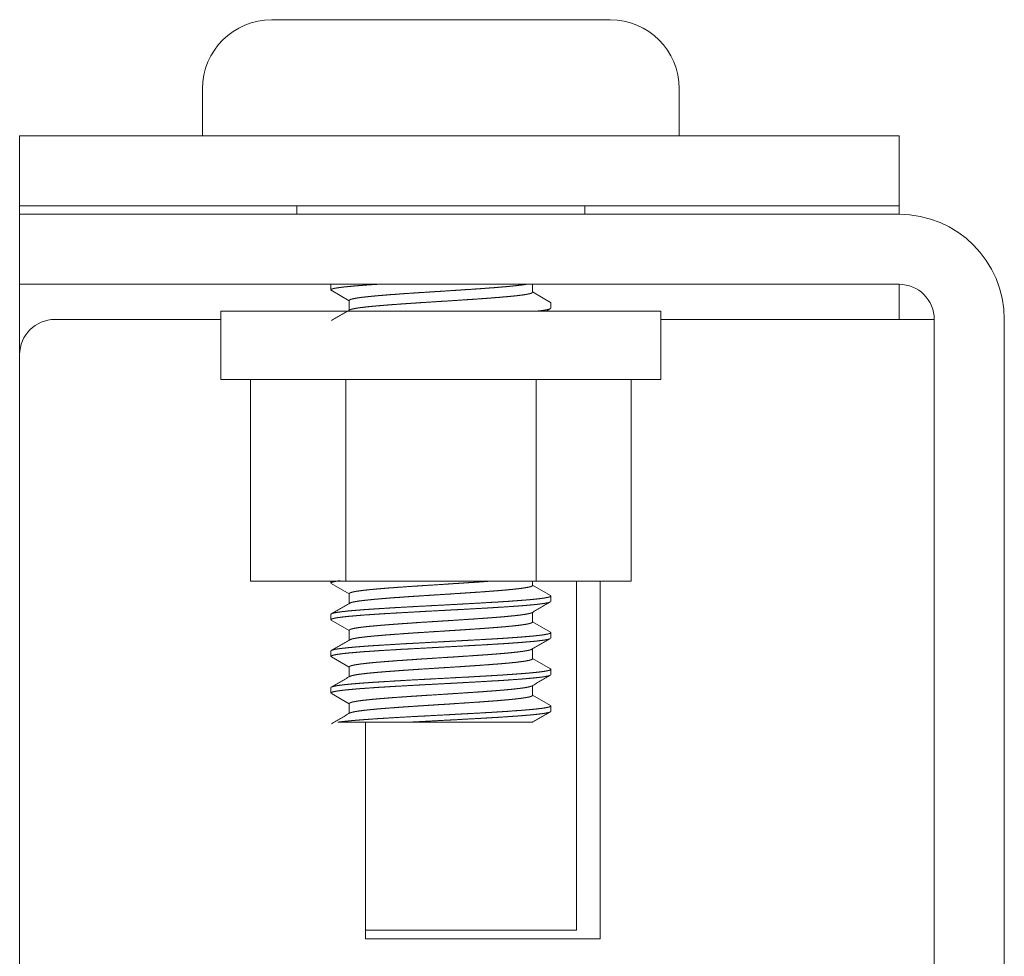
# Model space of a CAD drawing. Units: inches. Extents: x 10.2 to 85, y 11.8 to 58.
# Drawn here: x 42.6 to 44.3, y 42.7 to 44.3 of the extents above; entities that cross this region are included whole.
import ezdxf

# ---------------------------------------------------------------- set-up
doc = ezdxf.new("R2010")
doc.units = ezdxf.units.IN
doc.header["$MEASUREMENT"] = 0
doc.layers.add('1', color=7, linetype='Continuous', true_color=0xffffff)

msp = doc.modelspace()

# ---------------------------------------------------------------- linework, layer by layer
at = {"layer": '1', "color": 18, "linetype": 'Continuous', "lineweight": 18}
for p, q in [((42.904, 44.1874), (42.904, 44.1074)), ((43.717, 44.1074), (43.717, 44.1874)), ((42.5921, 43.988), (42.5921, 44.1074)), ((44.0321, 44.1074), (42.6521, 44.1074)), ((44.0921, 44.1074), (44.0921, 43.988)), ((42.6521, 43.988), (44.0321, 43.988)), ((43.0649, 43.988), (43.0649, 43.9736)), ((43.5562, 43.9736), (43.5562, 43.988)), ((42.5921, 43.8542), (42.5921, 43.9736)), ((44.0921, 43.9736), (42.6521, 43.9736)), ((42.5921, 43.8542), (42.5921, 43.7342)), ((44.0921, 43.8542), (42.6521, 43.8542)), ((43.123, 43.8542), (43.123, 43.8447)), ((43.4668, 43.8407), (43.4668, 43.8542)), ((44.0921, 43.8542), (44.0921, 43.7942)), ((43.1236, 43.8439), (43.1543, 43.8261)), ((43.4976, 43.8234), (43.4668, 43.8412)), ((43.1543, 43.8267), (43.1543, 43.81)), ((43.498, 43.8134), (43.498, 43.8226)), ((42.9355, 43.8086), (42.9355, 43.6916)), ((43.4905, 43.8086), (43.4976, 43.8127)), ((43.6855, 43.6916), (43.6855, 43.8086)), ((42.9356, 43.7942), (42.6521, 43.7942)), ((44.0921, 43.7942), (43.6855, 43.7942)), ((44.1521, 43.7942), (44.1521, 40.063)), ((44.2715, 43.7942), (44.2715, 40.063)), ((42.5921, 43.7342), (42.5921, 42.5379)), ((42.9858, 43.6916), (42.9858, 43.3479)), ((43.1482, 43.6916), (43.1482, 43.3479)), ((43.4729, 43.6916), (43.4729, 43.3479)), ((43.6353, 43.6916), (43.6353, 43.3479)), ((43.1482, 43.3479), (42.9858, 43.3479)), ((43.123, 43.3479), (43.123, 43.3447)), ((43.4729, 43.3479), (43.1482, 43.3479)), ((43.4668, 43.3407), (43.4668, 43.3479)), ((43.6353, 43.3479), (43.4729, 43.3479)), ((43.5421, 42.753), (43.5421, 43.3479)), ((43.5821, 43.3479), (43.5821, 42.7379)), ((43.1236, 43.344), (43.1543, 43.3261)), ((43.4975, 43.3234), (43.4668, 43.3412)), ((43.1543, 43.3267), (43.1543, 43.31)), ((43.498, 43.3135), (43.498, 43.3226)), ((43.123, 43.2914), (43.123, 43.2822)), ((43.1236, 43.2814), (43.1543, 43.2636)), ((43.4668, 43.2782), (43.4668, 43.2949)), ((43.4975, 43.2609), (43.4668, 43.2787)), ((43.1543, 43.2642), (43.1543, 43.2475)), ((43.498, 43.251), (43.498, 43.2601)), ((43.123, 43.2289), (43.123, 43.2197)), ((43.4668, 43.2157), (43.4668, 43.2324)), ((43.1237, 43.2189), (43.1543, 43.2011)), ((43.4974, 43.1985), (43.4668, 43.2162)), ((43.1543, 43.2017), (43.1543, 43.185)), ((43.498, 43.1884), (43.498, 43.1976)), ((43.123, 43.1664), (43.123, 43.1572)), ((43.4668, 43.1532), (43.4668, 43.1699)), ((43.1238, 43.1563), (43.1543, 43.1386)), ((43.4976, 43.1359), (43.4668, 43.1537)), ((43.1543, 43.1392), (43.1543, 43.1225)), ((43.498, 43.126), (43.498, 43.1351)), ((43.1821, 43.1074), (43.1821, 42.7379)), ((43.1822, 42.753), (43.5421, 42.753)), ((43.5821, 42.7379), (43.1821, 42.7379))]:
    msp.add_line(p, q, dxfattribs=at)
for centre, radius, start, end in [((43.022, 44.1874), 0.118, 90, 180), ((43.5991, 44.1874), 0.118, 0, 90), ((44.0921, 43.7942), 0.1794, 0, 90), ((44.0921, 43.7942), 0.06, 0, 90), ((42.6521, 43.7342), 0.06, 90, 180)]:
    msp.add_arc(centre, radius, start, end, dxfattribs=at)
for points, knots in [([(43.022, 44.3054), (43.0304, 44.3054), (43.0946, 44.3054), (43.2082, 44.3054), (43.2758, 44.3054), (43.4128, 44.3054), (43.5265, 44.3054), (43.566, 44.3054), (43.5991, 44.3054)], [0, 0, 0.014533, 0.12574, 0.322682, 0.439711, 0.677278, 0.874232, 0.94271, 1, 1]), ([(42.5921, 44.1074), (42.6002, 44.1074), (42.6521, 44.1074)], [0, 0, 0.133952, 1, 1]), ([(44.0921, 43.988), (44.0841, 43.988), (44.0321, 43.988)], [0, 0, 0.133952, 1, 1]), ([(42.5921, 43.9736), (42.6002, 43.9736), (42.6521, 43.9736)], [0, 0, 0.133952, 1, 1]), ([(43.2023, 43.8542), (43.1942, 43.8537), (43.1928, 43.8536), (43.1914, 43.8535), (43.19, 43.8534), (43.1858, 43.8531), (43.1832, 43.8529), (43.178, 43.8525), (43.173, 43.8521), (43.1637, 43.8514), (43.1552, 43.8506), (43.1532, 43.8504), (43.1512, 43.8502), (43.1493, 43.85), (43.1475, 43.8498), (43.1441, 43.8495), (43.1409, 43.8491), (43.1353, 43.8483), (43.1307, 43.8476), (43.1288, 43.8472), (43.1271, 43.8468), (43.1268, 43.8467), (43.1264, 43.8466), (43.1261, 43.8465), (43.1258, 43.8464), (43.1252, 43.8462), (43.1247, 43.846), (43.1233, 43.8453), (43.1231, 43.8445), (43.1238, 43.8438)], [0, 0, 0.100063, 0.117477, 0.134769, 0.151944, 0.202589, 0.235502, 0.299416, 0.360695, 0.475653, 0.580347, 0.604902, 0.628781, 0.652029, 0.674557, 0.717156, 0.756538, 0.825976, 0.882933, 0.90672, 0.927393, 0.932101, 0.936577, 0.940812, 0.944905, 0.952395, 0.959055, 0.978067, 0.987881, 1, 1]), ([(43.1543, 43.8267), (43.1549, 43.8275), (43.155, 43.8276), (43.1551, 43.8277), (43.1553, 43.8278), (43.1555, 43.8279), (43.1558, 43.8281), (43.1563, 43.8283), (43.1573, 43.8286), (43.1586, 43.829), (43.1617, 43.8297), (43.1657, 43.8305), (43.1668, 43.8307), (43.168, 43.8309), (43.1686, 43.831), (43.1692, 43.831), (43.1699, 43.8311), (43.1705, 43.8312), (43.1732, 43.8316), (43.1761, 43.832), (43.1825, 43.8327), (43.1895, 43.8335), (43.1933, 43.8338), (43.1973, 43.8342), (43.1983, 43.8343), (43.1993, 43.8344), (43.2014, 43.8346), (43.2036, 43.8348), (43.2057, 43.835), (43.2147, 43.8357), (43.2242, 43.8365), (43.2291, 43.8368), (43.2342, 43.8372), (43.2368, 43.8374), (43.2407, 43.8377), (43.2433, 43.8379), (43.2447, 43.838), (43.2555, 43.8387), (43.2666, 43.8395), (43.2779, 43.8402), (43.2895, 43.8409), (43.2924, 43.8411), (43.2954, 43.8413), (43.2983, 43.8415), (43.3013, 43.8417), (43.313, 43.8424), (43.3246, 43.8432), (43.3391, 43.8441), (43.3435, 43.8444), (43.3464, 43.8446), (43.3535, 43.8451), (43.3591, 43.8454), (43.3701, 43.8462), (43.3807, 43.8469), (43.3859, 43.8473), (43.391, 43.8477), (43.3935, 43.8479), (43.396, 43.848), (43.3984, 43.8482), (43.4009, 43.8484), (43.4102, 43.8492), (43.4189, 43.8499), (43.423, 43.8503), (43.427, 43.8507), (43.4289, 43.8508), (43.4308, 43.851), (43.4318, 43.8511), (43.4336, 43.8513), (43.4345, 43.8514), (43.4413, 43.8522), (43.4474, 43.8529), (43.4562, 43.8542)], [0, 0, 0.00331, 0.00384, 0.004404, 0.005014, 0.005662, 0.00708, 0.008654, 0.012307, 0.016609, 0.027223, 0.040541, 0.044298, 0.048226, 0.050264, 0.052334, 0.054457, 0.056622, 0.065654, 0.075269, 0.096262, 0.119575, 0.132106, 0.145235, 0.148603, 0.152013, 0.158951, 0.166007, 0.173158, 0.202821, 0.234138, 0.250416, 0.2671, 0.275597, 0.28854, 0.297305, 0.301729, 0.337524, 0.374109, 0.411464, 0.449599, 0.459251, 0.468956, 0.478661, 0.488356, 0.527014, 0.56547, 0.613289, 0.627569, 0.637082, 0.660639, 0.679151, 0.71535, 0.750407, 0.767508, 0.784331, 0.792636, 0.800856, 0.808969, 0.816964, 0.847693, 0.876467, 0.890129, 0.903311, 0.909715, 0.915992, 0.919094, 0.925189, 0.928184, 0.950723, 0.970717, 1, 1]), ([(43.4668, 43.8407), (43.4668, 43.8405), (43.4661, 43.8398), (43.4647, 43.839), (43.4642, 43.8388), (43.4636, 43.8387), (43.463, 43.8385), (43.4627, 43.8384), (43.4623, 43.8383), (43.4609, 43.8379), (43.4592, 43.8376), (43.4553, 43.8368), (43.4506, 43.8361), (43.448, 43.8357), (43.4451, 43.8354), (43.4436, 43.8352), (43.4421, 43.835), (43.4405, 43.8348), (43.4389, 43.8346), (43.432, 43.8339), (43.4245, 43.8332), (43.4164, 43.8325), (43.4077, 43.8317), (43.4054, 43.8315), (43.4031, 43.8314), (43.3984, 43.831), (43.3936, 43.8306), (43.3887, 43.8303), (43.3786, 43.8295), (43.3681, 43.8288), (43.3627, 43.8284), (43.36, 43.8283), (43.3517, 43.8277), (43.335, 43.8266), (43.3179, 43.8255), (43.3121, 43.8252), (43.3064, 43.8248), (43.3035, 43.8246), (43.2892, 43.8237), (43.2724, 43.8226), (43.2669, 43.8222), (43.2614, 43.8219), (43.2587, 43.8217), (43.2573, 43.8216), (43.2453, 43.8208), (43.2351, 43.82), (43.2253, 43.8193), (43.2159, 43.8186), (43.2137, 43.8184), (43.2114, 43.8182), (43.2092, 43.818), (43.2028, 43.8175), (43.1987, 43.8171), (43.191, 43.8164), (43.184, 43.8157), (43.1807, 43.8153), (43.1776, 43.8149), (43.1769, 43.8148), (43.1761, 43.8148), (43.1754, 43.8147), (43.1747, 43.8146), (43.1733, 43.8144), (43.1719, 43.8142), (43.167, 43.8135), (43.1629, 43.8127), (43.1611, 43.8124), (43.1595, 43.812), (43.1588, 43.8118), (43.1582, 43.8116), (43.1576, 43.8115), (43.157, 43.8113), (43.1553, 43.8105)], [0, 0, 0.000639, 0.003734, 0.008975, 0.010665, 0.012521, 0.014549, 0.015616, 0.016733, 0.021562, 0.026998, 0.039687, 0.05479, 0.063262, 0.07235, 0.077125, 0.082056, 0.08713, 0.092327, 0.114363, 0.138369, 0.164339, 0.192294, 0.199588, 0.206975, 0.221965, 0.237285, 0.252926, 0.285149, 0.318634, 0.335859, 0.344591, 0.371002, 0.424515, 0.478981, 0.497354, 0.515811, 0.525007, 0.570547, 0.624215, 0.641863, 0.659398, 0.668118, 0.672463, 0.71072, 0.743316, 0.774598, 0.804557, 0.81184, 0.81903, 0.826116, 0.846612, 0.859638, 0.884182, 0.906726, 0.917244, 0.927257, 0.929681, 0.932064, 0.934406, 0.936706, 0.941203, 0.945536, 0.961325, 0.974669, 0.980431, 0.985583, 0.987927, 0.990124, 0.992159, 0.994048, 1, 1]), ([(43.498, 43.8227), (43.498, 43.8228), (43.4979, 43.823), (43.4978, 43.8232), (43.4977, 43.8233), (43.4976, 43.8234), (43.4974, 43.8235)], [0, 0, 0.142153, 0.31758, 0.521047, 0.636607, 0.76494, 1, 1]), ([(43.6855, 43.8086), (43.6767, 43.8086), (43.6081, 43.8086), (43.4837, 43.8086), (43.3269, 43.8086), (43.2454, 43.8086), (43.0955, 43.8086), (42.9858, 43.8086)], [0, 0, 0.0127, 0.110734, 0.288436, 0.512514, 0.628951, 0.843273, 1, 1]), ([(43.4973, 43.8126), (43.4969, 43.8124), (43.4948, 43.8116), (43.4917, 43.8109), (43.4897, 43.8105), (43.4874, 43.8101), (43.4862, 43.8099), (43.4849, 43.8097), (43.4835, 43.8095), (43.4821, 43.8093), (43.4763, 43.8086)], [0, 0, 0.020389, 0.124745, 0.277185, 0.37185, 0.47907, 0.537478, 0.599039, 0.663607, 0.730884, 1, 1]), ([(44.1521, 43.7942), (44.1441, 43.7942), (44.0921, 43.7942)], [0, 0, 0.133952, 1, 1]), ([(42.9355, 43.6916), (42.9437, 43.6916), (43.0072, 43.6916), (43.0596, 43.6916), (43.1947, 43.6916), (43.2713, 43.6916), (43.4264, 43.6916), (43.5615, 43.6916), (43.6139, 43.6916), (43.6774, 43.6916), (43.6855, 43.6916)], [0, 0, 0.010929, 0.095499, 0.165438, 0.34549, 0.44773, 0.654497, 0.834553, 0.904497, 0.989071, 1, 1]), ([(43.139, 43.3488), (43.1304, 43.3475), (43.127, 43.3467), (43.1246, 43.346), (43.1241, 43.3458), (43.1238, 43.3456), (43.1235, 43.3454), (43.1233, 43.3452), (43.123, 43.3447)], [0, 0, 0.516666, 0.727913, 0.877819, 0.905834, 0.930103, 0.950702, 0.967915, 1, 1]), ([(43.1543, 43.3267), (43.1543, 43.3268), (43.1544, 43.3269), (43.1544, 43.327), (43.1553, 43.3278), (43.157, 43.3285), (43.1596, 43.3293), (43.1631, 43.33), (43.1636, 43.3301), (43.1641, 43.3302), (43.1646, 43.3303), (43.1652, 43.3304), (43.1663, 43.3306), (43.1674, 43.3308), (43.1699, 43.3311), (43.1725, 43.3315), (43.1784, 43.3323), (43.185, 43.333), (43.1867, 43.3332), (43.1886, 43.3334), (43.1895, 43.3335), (43.1904, 43.3336), (43.1914, 43.3337), (43.1923, 43.3338), (43.1963, 43.3341), (43.2004, 43.3345), (43.2089, 43.3352), (43.2181, 43.336), (43.2229, 43.3364), (43.2278, 43.3367), (43.2291, 43.3368), (43.2304, 43.3369), (43.2329, 43.3371), (43.2355, 43.3373), (43.2381, 43.3375), (43.2486, 43.3382), (43.2651, 43.3394), (43.2736, 43.3399), (43.2779, 43.3402), (43.2808, 43.3404), (43.2939, 43.3412), (43.3172, 43.3427), (43.3289, 43.3435), (43.3319, 43.3437), (43.3348, 43.3438), (43.3406, 43.3442), (43.352, 43.345), (43.3631, 43.3457), (43.374, 43.3464), (43.3793, 43.3468), (43.382, 43.347), (43.3846, 43.3472), (43.3936, 43.3479)], [0, 0, 0.000724, 0.001143, 0.001578, 0.00636, 0.014227, 0.025452, 0.040181, 0.042272, 0.044429, 0.046626, 0.048876, 0.05352, 0.058377, 0.068654, 0.079733, 0.10422, 0.131846, 0.139236, 0.146842, 0.150725, 0.154648, 0.158612, 0.162617, 0.179009, 0.195994, 0.231765, 0.269894, 0.289854, 0.310421, 0.315664, 0.320933, 0.33154, 0.342241, 0.353009, 0.396969, 0.465403, 0.500754, 0.51872, 0.530769, 0.585135, 0.682208, 0.730956, 0.743166, 0.755323, 0.77942, 0.826805, 0.873124, 0.918378, 0.940589, 0.9516, 0.962476, 1, 1]), ([(43.4668, 43.3407), (43.4667, 43.3403), (43.4664, 43.34), (43.4659, 43.3396), (43.4642, 43.3389), (43.4618, 43.3381), (43.4602, 43.3378), (43.4584, 43.3374), (43.4575, 43.3372), (43.4565, 43.3371), (43.4554, 43.3369), (43.4543, 43.3367), (43.4495, 43.336), (43.4439, 43.3352), (43.4408, 43.3349), (43.4375, 43.3345), (43.4358, 43.3343), (43.4323, 43.3339), (43.4305, 43.3338), (43.4228, 43.333), (43.4146, 43.3323), (43.4058, 43.3316), (43.3964, 43.3308), (43.394, 43.3307), (43.3915, 43.3305), (43.3865, 43.3301), (43.3815, 43.3297), (43.3658, 43.3287), (43.355, 43.3279), (43.3494, 43.3276), (43.3466, 43.3274), (43.3452, 43.3273), (43.3438, 43.3272), (43.3325, 43.3265), (43.3211, 43.3257), (43.304, 43.3246), (43.2982, 43.3243), (43.2925, 43.3239), (43.2896, 43.3237), (43.2755, 43.3228), (43.2645, 43.3221), (43.2537, 43.3214), (43.2432, 43.3206), (43.2419, 43.3205), (43.2393, 43.3203), (43.238, 43.3203), (43.2329, 43.3199), (43.2232, 43.3192), (43.214, 43.3184), (43.2053, 43.3177), (43.2032, 43.3175), (43.199, 43.3172), (43.197, 43.317), (43.1932, 43.3166), (43.1895, 43.3162), (43.1826, 43.3155), (43.1764, 43.3148), (43.1735, 43.3144), (43.1708, 43.3141), (43.1696, 43.3139), (43.1683, 43.3137), (43.1672, 43.3135), (43.1661, 43.3133), (43.1621, 43.3126), (43.1589, 43.3119), (43.1577, 43.3115), (43.1566, 43.3111), (43.1561, 43.3109), (43.1557, 43.3108), (43.1555, 43.3107), (43.1553, 43.3106), (43.1552, 43.3105)], [0, 0, 0.00119, 0.002713, 0.004727, 0.01048, 0.018692, 0.023763, 0.029494, 0.032597, 0.035854, 0.039265, 0.042818, 0.058474, 0.076439, 0.086285, 0.096729, 0.102163, 0.113485, 0.119351, 0.143923, 0.17027, 0.198385, 0.228287, 0.236045, 0.243896, 0.259803, 0.275969, 0.325987, 0.360606, 0.378294, 0.38724, 0.39174, 0.39624, 0.432379, 0.468662, 0.523357, 0.541665, 0.560005, 0.569159, 0.614215, 0.649411, 0.683863, 0.717562, 0.721721, 0.729974, 0.734061, 0.750165, 0.781194, 0.810682, 0.838609, 0.845353, 0.858533, 0.864938, 0.877343, 0.889201, 0.911274, 0.931173, 0.94031, 0.948892, 0.952977, 0.956921, 0.960699, 0.964314, 0.977168, 0.987489, 0.991726, 0.99535, 0.996932, 0.998362, 0.999021, 0.999651, 1, 1]), ([(43.123, 43.2914), (43.1234, 43.292), (43.1235, 43.2921), (43.1236, 43.2921), (43.1237, 43.2922), (43.1239, 43.2923), (43.1242, 43.2925), (43.1246, 43.2927), (43.1268, 43.2934), (43.13, 43.2941), (43.134, 43.2948), (43.139, 43.2955), (43.1397, 43.2956), (43.1404, 43.2957), (43.1411, 43.2958), (43.1434, 43.2961), (43.1449, 43.2962), (43.1482, 43.2966), (43.1516, 43.297), (43.1591, 43.2977), (43.1674, 43.2984), (43.1696, 43.2986), (43.173, 43.2988), (43.1741, 43.2989), (43.1753, 43.299), (43.1765, 43.2991), (43.1813, 43.2995), (43.1862, 43.2998), (43.1966, 43.3005), (43.2075, 43.3012), (43.2189, 43.3019), (43.2249, 43.3023), (43.231, 43.3027), (43.2433, 43.3034), (43.256, 43.3041), (43.2689, 43.3048), (43.2855, 43.3057), (43.2922, 43.306), (43.3022, 43.3066), (43.3223, 43.3076), (43.3423, 43.3087), (43.3555, 43.3094), (43.3747, 43.3105), (43.3932, 43.3116), (43.4021, 43.3121), (43.408, 43.3124), (43.4108, 43.3126), (43.4219, 43.3133), (43.4324, 43.3141), (43.4423, 43.3148), (43.4515, 43.3155), (43.4526, 43.3156), (43.4537, 43.3157), (43.4548, 43.3157), (43.4559, 43.3158), (43.458, 43.316), (43.46, 43.3162), (43.464, 43.3165), (43.4677, 43.3169), (43.4746, 43.3176), (43.4807, 43.3183), (43.4834, 43.3187), (43.4859, 43.319), (43.4865, 43.3191), (43.4871, 43.3192), (43.4876, 43.3193), (43.4882, 43.3194), (43.4892, 43.3196), (43.4902, 43.3198), (43.4936, 43.3205), (43.496, 43.3212), (43.4969, 43.3215), (43.4975, 43.3219), (43.4977, 43.3221), (43.4979, 43.3222), (43.498, 43.3223), (43.498, 43.3224), (43.498, 43.3225), (43.498, 43.3226), (43.4973, 43.3235)], [0, 0, 0.001674, 0.00204, 0.002433, 0.002867, 0.003326, 0.004353, 0.005527, 0.011649, 0.020145, 0.03103, 0.04436, 0.046199, 0.04808, 0.049985, 0.055916, 0.060035, 0.068674, 0.077825, 0.097695, 0.119654, 0.125476, 0.134454, 0.137515, 0.14061, 0.143731, 0.156446, 0.169556, 0.196897, 0.225739, 0.256092, 0.271845, 0.287905, 0.320601, 0.354061, 0.388258, 0.432078, 0.449838, 0.476432, 0.529479, 0.58232, 0.617317, 0.668202, 0.717018, 0.740649, 0.7561, 0.763706, 0.793081, 0.820792, 0.846873, 0.871292, 0.874232, 0.877139, 0.88002, 0.882876, 0.888474, 0.893936, 0.90444, 0.914397, 0.932675, 0.948784, 0.956017, 0.962695, 0.964276, 0.965825, 0.967331, 0.968795, 0.971612, 0.974266, 0.983367, 0.990046, 0.992513, 0.994418, 0.995175, 0.99582, 0.996106, 0.996368, 0.996621, 0.996864, 1, 1]), ([(43.4973, 43.3126), (43.4969, 43.3123), (43.4947, 43.3116), (43.4914, 43.3108), (43.4871, 43.31), (43.4817, 43.3093), (43.481, 43.3092), (43.4802, 43.3091), (43.4794, 43.309), (43.4786, 43.3089), (43.477, 43.3087), (43.4753, 43.3085), (43.4717, 43.3081), (43.468, 43.3077), (43.4597, 43.307), (43.4506, 43.3062), (43.4481, 43.306), (43.4456, 43.3058), (43.4431, 43.3056), (43.4405, 43.3054), (43.4352, 43.3051), (43.4297, 43.3047), (43.4183, 43.3039), (43.4062, 43.3032), (43.4, 43.3028), (43.3919, 43.3023), (43.3903, 43.3022), (43.3886, 43.3021), (43.387, 43.302), (43.3837, 43.3018), (43.3668, 43.3009), (43.3529, 43.3001), (43.3388, 43.2993), (43.3352, 43.2991), (43.3298, 43.2989), (43.328, 43.2988), (43.3244, 43.2986), (43.31, 43.2978), (43.2885, 43.2967), (43.2814, 43.2963), (43.2743, 43.2959), (43.2672, 43.2955), (43.2533, 43.2947), (43.2398, 43.294), (43.2267, 43.2932), (43.2125, 43.2924), (43.211, 43.2923), (43.2094, 43.2922), (43.2049, 43.2919), (43.2019, 43.2917), (43.1961, 43.2913), (43.1905, 43.2909), (43.1799, 43.2902), (43.1699, 43.2894), (43.1653, 43.289), (43.163, 43.2888), (43.1608, 43.2886), (43.1565, 43.2882), (43.1525, 43.2879), (43.1453, 43.2871), (43.139, 43.2863), (43.1362, 43.286), (43.1337, 43.2856), (43.1331, 43.2855), (43.1325, 43.2854), (43.1319, 43.2853), (43.1314, 43.2852), (43.1304, 43.285), (43.1294, 43.2848), (43.1262, 43.284), (43.1241, 43.2833), (43.1235, 43.2829), (43.1231, 43.2825), (43.1231, 43.2823), (43.1231, 43.2821), (43.1231, 43.2819), (43.1232, 43.2817), (43.1238, 43.2813)], [0, 0, 0.001396, 0.007526, 0.016382, 0.027975, 0.042352, 0.044351, 0.046385, 0.048478, 0.050596, 0.054971, 0.059491, 0.068977, 0.079063, 0.101003, 0.125314, 0.131765, 0.138363, 0.145116, 0.152006, 0.166113, 0.18064, 0.210959, 0.242948, 0.259576, 0.280969, 0.285322, 0.289691, 0.29407, 0.302879, 0.347643, 0.384347, 0.421853, 0.431359, 0.4457, 0.4505, 0.460075, 0.49827, 0.555234, 0.574133, 0.592989, 0.611794, 0.648742, 0.684543, 0.719225, 0.756874, 0.76096, 0.765037, 0.777088, 0.784959, 0.800339, 0.815228, 0.843535, 0.869882, 0.88232, 0.888351, 0.894227, 0.905506, 0.916134, 0.935466, 0.952245, 0.959685, 0.966476, 0.968067, 0.969622, 0.971125, 0.972588, 0.975377, 0.977977, 0.986632, 0.992518, 0.994486, 0.995883, 0.996432, 0.996941, 0.997475, 0.998094, 1, 1]), ([(43.1543, 43.2642), (43.1543, 43.2643), (43.1549, 43.265), (43.1563, 43.2658), (43.1569, 43.266), (43.1574, 43.2662), (43.1577, 43.2662), (43.158, 43.2663), (43.1584, 43.2664), (43.1587, 43.2665), (43.1602, 43.2669), (43.1619, 43.2673), (43.1659, 43.268), (43.1707, 43.2688), (43.1734, 43.2691), (43.1763, 43.2695), (43.1771, 43.2696), (43.1779, 43.2697), (43.1795, 43.2699), (43.1811, 43.2701), (43.1828, 43.2703), (43.1899, 43.271), (43.1976, 43.2717), (43.2017, 43.2721), (43.206, 43.2725), (43.2082, 43.2727), (43.2105, 43.2729), (43.2128, 43.2731), (43.2151, 43.2732), (43.2246, 43.274), (43.2346, 43.2747), (43.245, 43.2755), (43.2559, 43.2762), (43.2587, 43.2764), (43.2615, 43.2766), (43.2643, 43.2768), (43.2728, 43.2774), (43.29, 43.2785), (43.3046, 43.2794), (43.309, 43.2797), (43.3105, 43.2798), (43.3134, 43.28), (43.3252, 43.2807), (43.3367, 43.2815), (43.3539, 43.2826), (43.3609, 43.2831), (43.3637, 43.2832), (43.3651, 43.2833), (43.3705, 43.2837), (43.3812, 43.2845), (43.3914, 43.2852), (43.3963, 43.2856), (43.4012, 43.2859), (43.4059, 43.2863), (43.4082, 43.2865), (43.4105, 43.2867), (43.4193, 43.2874), (43.4273, 43.2882), (43.4348, 43.2889), (43.4416, 43.2897), (43.4424, 43.2898), (43.4431, 43.2899), (43.4439, 43.29), (43.4462, 43.2902), (43.4476, 43.2904), (43.4503, 43.2908), (43.4528, 43.2912), (43.4573, 43.2919), (43.4609, 43.2927), (43.4617, 43.2929), (43.4624, 43.293), (43.4627, 43.2931), (43.4631, 43.2932), (43.4634, 43.2933), (43.4637, 43.2934), (43.4647, 43.2938), (43.4656, 43.2942), (43.4659, 43.2944)], [0, 0, 0.000376, 0.003383, 0.008595, 0.01031, 0.012182, 0.013183, 0.014232, 0.015322, 0.016438, 0.021344, 0.026874, 0.039853, 0.05539, 0.064129, 0.073517, 0.075972, 0.078458, 0.083532, 0.088751, 0.094092, 0.116797, 0.141584, 0.154773, 0.16848, 0.175535, 0.182724, 0.190037, 0.197454, 0.227987, 0.259894, 0.293175, 0.327844, 0.336729, 0.345645, 0.354602, 0.381638, 0.436568, 0.483182, 0.497331, 0.502047, 0.51147, 0.54888, 0.585846, 0.640465, 0.66293, 0.671835, 0.676251, 0.69373, 0.727664, 0.760285, 0.776089, 0.791562, 0.806705, 0.814142, 0.821445, 0.849362, 0.875214, 0.899003, 0.920721, 0.923289, 0.925816, 0.928312, 0.935531, 0.940131, 0.94887, 0.956969, 0.971258, 0.983019, 0.985558, 0.987937, 0.989077, 0.990166, 0.991206, 0.992216, 0.99581, 0.998738, 1, 1]), ([(43.4668, 43.2782), (43.4665, 43.2775), (43.4663, 43.2774), (43.466, 43.2772), (43.4657, 43.277), (43.4653, 43.2768), (43.4633, 43.2761), (43.4605, 43.2754), (43.4569, 43.2746), (43.4525, 43.2739), (43.4513, 43.2737), (43.45, 43.2735), (43.4493, 43.2734), (43.4487, 43.2733), (43.448, 43.2732), (43.4473, 43.2732), (43.4444, 43.2728), (43.4414, 43.2724), (43.4348, 43.2717), (43.4275, 43.271), (43.4236, 43.2706), (43.4196, 43.2702), (43.4175, 43.2701), (43.4154, 43.2699), (43.411, 43.2695), (43.402, 43.2688), (43.3925, 43.2681), (43.3876, 43.2677), (43.38, 43.2671), (43.3748, 43.2668), (43.3614, 43.2659), (43.3505, 43.2651), (43.3393, 43.2644), (43.328, 43.2637), (43.3251, 43.2635), (43.3237, 43.2634), (43.3194, 43.2631), (43.3165, 43.2629), (43.305, 43.2622), (43.2936, 43.2615), (43.2767, 43.2604), (43.2655, 43.2597), (43.2601, 43.2593), (43.2494, 43.2586), (43.239, 43.2578), (43.234, 43.2575), (43.2266, 43.2569), (43.2242, 43.2567), (43.2218, 43.2565), (43.2194, 43.2564), (43.2104, 43.2556), (43.2019, 43.2549), (43.194, 43.2542), (43.1866, 43.2534), (43.1849, 43.2533), (43.1832, 43.2531), (43.1816, 43.2529), (43.1799, 43.2527), (43.1769, 43.2523), (43.174, 43.252), (43.1688, 43.2513), (43.1644, 43.2505), (43.1634, 43.2503), (43.1625, 43.2502), (43.1616, 43.25), (43.1607, 43.2498), (43.1592, 43.2494), (43.1579, 43.2491), (43.1551, 43.2479)], [0, 0, 0.002271, 0.003167, 0.004188, 0.005354, 0.006671, 0.013462, 0.022698, 0.034403, 0.048619, 0.05258, 0.056686, 0.05881, 0.060966, 0.063152, 0.065368, 0.074595, 0.084356, 0.105461, 0.12869, 0.141099, 0.154057, 0.160727, 0.167521, 0.181377, 0.210213, 0.240525, 0.25624, 0.280504, 0.29715, 0.33982, 0.374703, 0.410248, 0.446464, 0.455625, 0.460216, 0.474008, 0.483189, 0.519749, 0.556069, 0.610142, 0.645781, 0.663233, 0.697319, 0.7303, 0.746387, 0.770001, 0.777725, 0.785376, 0.792913, 0.821893, 0.849024, 0.874328, 0.897787, 0.903353, 0.908785, 0.914062, 0.919194, 0.928996, 0.93821, 0.954882, 0.9692, 0.972405, 0.975467, 0.978388, 0.981147, 0.986157, 0.990523, 1, 1]), ([(43.123, 43.2289), (43.1242, 43.23), (43.1261, 43.2307), (43.129, 43.2314), (43.1298, 43.2316), (43.1308, 43.2318), (43.1318, 43.2319), (43.1328, 43.2321), (43.1351, 43.2325), (43.1375, 43.2328), (43.1431, 43.2335), (43.1496, 43.2342), (43.1531, 43.2346), (43.1569, 43.235), (43.1588, 43.2351), (43.1629, 43.2355), (43.165, 43.2357), (43.1738, 43.2364), (43.1833, 43.2371), (43.1883, 43.2375), (43.1961, 43.238), (43.1988, 43.2382), (43.2002, 43.2383), (43.2015, 43.2383), (43.2029, 43.2384), (43.2157, 43.2392), (43.2275, 43.2399), (43.2397, 43.2407), (43.2522, 43.2414), (43.2587, 43.2417), (43.2603, 43.2418), (43.262, 43.2419), (43.2636, 43.242), (43.2652, 43.2421), (43.2718, 43.2424), (43.2916, 43.2435), (43.3117, 43.2446), (43.3184, 43.2449), (43.3218, 43.2451), (43.3235, 43.2452), (43.3252, 43.2453), (43.3286, 43.2455), (43.3452, 43.2464), (43.3582, 43.2471), (43.3836, 43.2485), (43.3867, 43.2487), (43.3883, 43.2488), (43.3898, 43.2489), (43.3929, 43.249), (43.4018, 43.2496), (43.4076, 43.2499), (43.4188, 43.2506), (43.4294, 43.2513), (43.432, 43.2515), (43.4371, 43.2519), (43.4444, 43.2524), (43.449, 43.2528), (43.4576, 43.2535), (43.4656, 43.2542), (43.4692, 43.2545), (43.4727, 43.2549), (43.4744, 43.2551), (43.476, 43.2553), (43.4776, 43.2554), (43.4791, 43.2556), (43.4845, 43.2563), (43.4891, 43.2571), (43.4927, 43.2578), (43.4954, 43.2585), (43.496, 43.2587), (43.4964, 43.2588), (43.4968, 43.259), (43.4972, 43.2592), (43.4977, 43.2595), (43.498, 43.2599), (43.4973, 43.2611)], [0, 0, 0.004092, 0.009505, 0.017334, 0.019686, 0.022192, 0.024848, 0.027648, 0.033683, 0.040284, 0.055165, 0.072292, 0.081702, 0.091686, 0.096901, 0.107691, 0.113257, 0.136625, 0.161759, 0.17499, 0.195656, 0.202773, 0.206375, 0.210003, 0.213656, 0.247445, 0.278618, 0.310873, 0.344192, 0.361259, 0.365565, 0.369888, 0.374219, 0.37855, 0.395918, 0.448399, 0.501448, 0.519262, 0.52819, 0.532659, 0.537128, 0.546039, 0.590004, 0.624507, 0.691722, 0.699947, 0.704021, 0.708077, 0.71613, 0.739748, 0.755064, 0.784666, 0.812896, 0.81974, 0.83316, 0.852464, 0.864702, 0.887674, 0.908659, 0.918403, 0.927643, 0.932079, 0.936378, 0.940542, 0.944551, 0.959076, 0.971216, 0.981, 0.988431, 0.989918, 0.991259, 0.992441, 0.993483, 0.99516, 0.99636, 1, 1]), ([(43.4972, 43.25), (43.4964, 43.2496), (43.4953, 43.2493), (43.4939, 43.2489), (43.4932, 43.2487), (43.4923, 43.2485), (43.4914, 43.2483), (43.4904, 43.2481), (43.4882, 43.2477), (43.4858, 43.2473), (43.4831, 43.247), (43.4802, 43.2466), (43.477, 43.2462), (43.4736, 43.2458), (43.4717, 43.2456), (43.4689, 43.2453), (43.4679, 43.2452), (43.4669, 43.2451), (43.4659, 43.245), (43.4574, 43.2443), (43.448, 43.2435), (43.4379, 43.2428), (43.4269, 43.242), (43.4211, 43.2416), (43.4152, 43.2412), (43.403, 43.2405), (43.3902, 43.2397), (43.377, 43.2389), (43.3736, 43.2387), (43.3684, 43.2385), (43.3667, 43.2384), (43.365, 43.2383), (43.3562, 43.2378), (43.3351, 43.2366), (43.3136, 43.2355), (43.3063, 43.2351), (43.3045, 43.235), (43.3027, 43.2349), (43.3009, 43.2348), (43.2991, 43.2347), (43.2919, 43.2343), (43.2636, 43.2328), (43.2498, 43.232), (43.2464, 43.2319), (43.2396, 43.2315), (43.2233, 43.2305), (43.2109, 43.2298), (43.2049, 43.2294), (43.199, 43.229), (43.1933, 43.2286), (43.1919, 43.2285), (43.1905, 43.2284), (43.1877, 43.2282), (43.1772, 43.2275), (43.1675, 43.2267), (43.1586, 43.2259), (43.1506, 43.2252), (43.1488, 43.225), (43.1469, 43.2248), (43.1452, 43.2246), (43.1435, 43.2244), (43.1404, 43.224), (43.1375, 43.2236), (43.1325, 43.2229), (43.1285, 43.2221), (43.1277, 43.2219), (43.1269, 43.2217), (43.1265, 43.2216), (43.1262, 43.2215), (43.1259, 43.2214), (43.1256, 43.2213), (43.1245, 43.221), (43.1238, 43.2206), (43.1231, 43.2198), (43.1235, 43.2191), (43.1239, 43.2187)], [0, 0, 0.002357, 0.005409, 0.009163, 0.01131, 0.013645, 0.016146, 0.018827, 0.024676, 0.031188, 0.038356, 0.046189, 0.054683, 0.063836, 0.068665, 0.076223, 0.078831, 0.081482, 0.084168, 0.106895, 0.13176, 0.15874, 0.187844, 0.203192, 0.218928, 0.251397, 0.285217, 0.320371, 0.32937, 0.343033, 0.347627, 0.352231, 0.37535, 0.431482, 0.488527, 0.507749, 0.512567, 0.517385, 0.522196, 0.526988, 0.54608, 0.621029, 0.657639, 0.666708, 0.684681, 0.728025, 0.761018, 0.77696, 0.792531, 0.807725, 0.811468, 0.815184, 0.822541, 0.850536, 0.876285, 0.899818, 0.92111, 0.926078, 0.930883, 0.935515, 0.939978, 0.948386, 0.956109, 0.96954, 0.980269, 0.982526, 0.984623, 0.985607, 0.986538, 0.987438, 0.98828, 0.991238, 0.993505, 0.996257, 0.998517, 1, 1]), ([(43.1543, 43.2017), (43.1546, 43.2023), (43.1547, 43.2024), (43.1548, 43.2025), (43.1549, 43.2026), (43.1551, 43.2027), (43.1554, 43.2028), (43.1558, 43.203), (43.1578, 43.2038), (43.1607, 43.2045), (43.1625, 43.2049), (43.1645, 43.2053), (43.1655, 43.2055), (43.1667, 43.2056), (43.1672, 43.2057), (43.1678, 43.2058), (43.1684, 43.2059), (43.1691, 43.206), (43.1744, 43.2068), (43.1806, 43.2075), (43.1874, 43.2083), (43.195, 43.209), (43.197, 43.2092), (43.198, 43.2093), (43.199, 43.2094), (43.2011, 43.2096), (43.2032, 43.2098), (43.2076, 43.2101), (43.212, 43.2105), (43.2214, 43.2112), (43.2312, 43.212), (43.2364, 43.2124), (43.2377, 43.2125), (43.239, 43.2126), (43.2416, 43.2127), (43.2524, 43.2135), (43.2634, 43.2142), (43.2746, 43.215), (43.2862, 43.2157), (43.2876, 43.2158), (43.2891, 43.2159), (43.292, 43.2161), (43.295, 43.2163), (43.2979, 43.2165), (43.3212, 43.218), (43.3329, 43.2187), (43.3358, 43.2189), (43.3402, 43.2192), (43.3416, 43.2193), (43.3445, 43.2195), (43.3559, 43.2202), (43.3669, 43.221), (43.3777, 43.2217), (43.3881, 43.2225), (43.3894, 43.2225), (43.3919, 43.2227), (43.3932, 43.2228), (43.3981, 43.2232), (43.4029, 43.2236), (43.4075, 43.2239), (43.4164, 43.2247), (43.4247, 43.2254), (43.4267, 43.2256), (43.4287, 43.2258), (43.4296, 43.2259), (43.4306, 43.226), (43.4315, 43.2261), (43.4325, 43.2262), (43.436, 43.2266), (43.4394, 43.2269), (43.4457, 43.2277), (43.4512, 43.2284), (43.4536, 43.2288), (43.4559, 43.2292), (43.4564, 43.2293), (43.457, 43.2294), (43.4575, 43.2295), (43.458, 43.2295), (43.4589, 43.2297), (43.4598, 43.2299), (43.4628, 43.2307), (43.465, 43.2314), (43.4659, 43.2319)], [0, 0, 0.00217, 0.00261, 0.003073, 0.003577, 0.004124, 0.005308, 0.006643, 0.013568, 0.023083, 0.028825, 0.035239, 0.038702, 0.042338, 0.044218, 0.046139, 0.048101, 0.050094, 0.067376, 0.086992, 0.108924, 0.133208, 0.139643, 0.142913, 0.146202, 0.152854, 0.159619, 0.17347, 0.187745, 0.217575, 0.2491, 0.265504, 0.269672, 0.273861, 0.28228, 0.316514, 0.351617, 0.38759, 0.424442, 0.429118, 0.433782, 0.443132, 0.452472, 0.461801, 0.536362, 0.573565, 0.582854, 0.596786, 0.60142, 0.610636, 0.646867, 0.682124, 0.71642, 0.749714, 0.75381, 0.76192, 0.765923, 0.781685, 0.796983, 0.811846, 0.840228, 0.866823, 0.873186, 0.879447, 0.88253, 0.885572, 0.888584, 0.891554, 0.903053, 0.913953, 0.933968, 0.951597, 0.959524, 0.966848, 0.968574, 0.970271, 0.971926, 0.97353, 0.976617, 0.979529, 0.989501, 0.996842, 1, 1]), ([(43.4668, 43.2157), (43.4668, 43.2155), (43.4661, 43.2147), (43.4646, 43.214), (43.4636, 43.2137), (43.4623, 43.2133), (43.4616, 43.2131), (43.4608, 43.2129), (43.46, 43.2127), (43.4591, 43.2126), (43.4552, 43.2118), (43.4505, 43.2111), (43.445, 43.2104), (43.4388, 43.2096), (43.438, 43.2095), (43.4363, 43.2094), (43.4354, 43.2093), (43.4337, 43.2091), (43.4319, 43.2089), (43.4282, 43.2085), (43.4244, 43.2082), (43.4163, 43.2074), (43.4075, 43.2067), (43.4053, 43.2065), (43.4006, 43.2062), (43.3934, 43.2056), (43.3885, 43.2053), (43.3784, 43.2045), (43.3679, 43.2038), (43.3571, 43.2031), (43.3516, 43.2027), (43.346, 43.2023), (43.3347, 43.2016), (43.3177, 43.2005), (43.3091, 43.2), (43.3062, 43.1998), (43.3033, 43.1996), (43.3019, 43.1995), (43.3005, 43.1994), (43.2778, 43.198), (43.2667, 43.1972), (43.2558, 43.1965), (43.2504, 43.1961), (43.2451, 43.1958), (43.2349, 43.195), (43.2251, 43.1943), (43.2158, 43.1936), (43.2113, 43.1932), (43.2069, 43.1928), (43.2058, 43.1928), (43.2048, 43.1927), (43.2037, 43.1926), (43.2027, 43.1925), (43.1986, 43.1921), (43.1909, 43.1914), (43.1839, 43.1907), (43.1806, 43.1903), (43.1775, 43.1899), (43.176, 43.1897), (43.1746, 43.1896), (43.1732, 43.1894), (43.1718, 43.1892), (43.1669, 43.1885), (43.1628, 43.1877), (43.1595, 43.187), (43.157, 43.1863), (43.1565, 43.1861), (43.156, 43.1859), (43.1553, 43.1855)], [0, 0, 0.000713, 0.003842, 0.00912, 0.012675, 0.016873, 0.019217, 0.021723, 0.02439, 0.027211, 0.039993, 0.055147, 0.072673, 0.092618, 0.095288, 0.100712, 0.103477, 0.109076, 0.114809, 0.126616, 0.138898, 0.164856, 0.192716, 0.199978, 0.214865, 0.237861, 0.253553, 0.285816, 0.319228, 0.35381, 0.371532, 0.389365, 0.425251, 0.479641, 0.507085, 0.516272, 0.525479, 0.530083, 0.534697, 0.607161, 0.642497, 0.677243, 0.694384, 0.711268, 0.743946, 0.775196, 0.805029, 0.819408, 0.833425, 0.836871, 0.840295, 0.843678, 0.84702, 0.860088, 0.884653, 0.907122, 0.917587, 0.927518, 0.932293, 0.936934, 0.941432, 0.945785, 0.961597, 0.97491, 0.98574, 0.994127, 0.995839, 0.997393, 1, 1]), ([(43.123, 43.1664), (43.1238, 43.1673), (43.1241, 43.1674), (43.1245, 43.1676), (43.1247, 43.1677), (43.1249, 43.1678), (43.1252, 43.1679), (43.1254, 43.168), (43.1266, 43.1683), (43.1281, 43.1687), (43.1316, 43.1694), (43.136, 43.1701), (43.1386, 43.1705), (43.1414, 43.1708), (43.1429, 43.171), (43.1444, 43.1712), (43.1452, 43.1713), (43.146, 43.1714), (43.1468, 43.1715), (43.1477, 43.1715), (43.1547, 43.1723), (43.1626, 43.173), (43.1712, 43.1737), (43.1805, 43.1744), (43.1817, 43.1745), (43.183, 43.1746), (43.1842, 43.1747), (43.188, 43.1749), (43.1906, 43.1751), (43.1958, 43.1755), (43.2012, 43.1758), (43.2123, 43.1765), (43.224, 43.1772), (43.23, 43.1776), (43.2393, 43.1781), (43.2424, 43.1783), (43.2487, 43.1787), (43.2745, 43.1801), (43.2878, 43.1808), (43.2945, 43.1812), (43.2978, 43.1813), (43.3012, 43.1815), (43.328, 43.1829), (43.3413, 43.1837), (43.3577, 43.1845), (43.361, 43.1847), (43.3675, 43.1851), (43.3801, 43.1858), (43.3924, 43.1865), (43.4042, 43.1872), (43.4099, 43.1876), (43.4156, 43.1879), (43.4211, 43.1883), (43.4238, 43.1885), (43.4265, 43.1886), (43.4367, 43.1894), (43.4463, 43.1901), (43.4508, 43.1904), (43.4552, 43.1908), (43.4573, 43.191), (43.4604, 43.1912), (43.4614, 43.1913), (43.4624, 43.1914), (43.4634, 43.1915), (43.4708, 43.1922), (43.4773, 43.1929), (43.483, 43.1936), (43.4878, 43.1943), (43.4889, 43.1945), (43.4899, 43.1947), (43.4904, 43.1948), (43.4909, 43.1949), (43.4913, 43.195), (43.4918, 43.1951), (43.4934, 43.1954), (43.4948, 43.1958), (43.4968, 43.1965), (43.4979, 43.1972), (43.498, 43.1975), (43.498, 43.1979), (43.4979, 43.198), (43.4979, 43.1981), (43.4978, 43.1982), (43.4977, 43.1983), (43.4972, 43.1986)], [0, 0, 0.002976, 0.003957, 0.005072, 0.005696, 0.006348, 0.007044, 0.00777, 0.01107, 0.014948, 0.024476, 0.036355, 0.043183, 0.050614, 0.054552, 0.058644, 0.060753, 0.062889, 0.065058, 0.067262, 0.086028, 0.106786, 0.129531, 0.154272, 0.157512, 0.160776, 0.164076, 0.17412, 0.180915, 0.194781, 0.208989, 0.238426, 0.269227, 0.285152, 0.309664, 0.317952, 0.334649, 0.402889, 0.437893, 0.455619, 0.464542, 0.473474, 0.54435, 0.579405, 0.622861, 0.631509, 0.648626, 0.682044, 0.714389, 0.745652, 0.76089, 0.775845, 0.790491, 0.797655, 0.8047, 0.831772, 0.857078, 0.869075, 0.880619, 0.886223, 0.894425, 0.897108, 0.899756, 0.90237, 0.922009, 0.939365, 0.954476, 0.96734, 0.970196, 0.972919, 0.974221, 0.975489, 0.976714, 0.977898, 0.982253, 0.98599, 0.991662, 0.995072, 0.996132, 0.997099, 0.997368, 0.997669, 0.997991, 0.998344, 1, 1]), ([(43.4972, 43.1875), (43.4959, 43.1869), (43.4931, 43.1862), (43.4893, 43.1854), (43.487, 43.185), (43.4844, 43.1846), (43.4816, 43.1843), (43.4785, 43.1839), (43.4716, 43.1831), (43.4638, 43.1824), (43.4596, 43.182), (43.4551, 43.1816), (43.4539, 43.1815), (43.4528, 43.1814), (43.4516, 43.1813), (43.4504, 43.1812), (43.4479, 43.181), (43.4454, 43.1808), (43.435, 43.1801), (43.424, 43.1793), (43.4182, 43.1789), (43.4091, 43.1783), (43.406, 43.1781), (43.3997, 43.1778), (43.3868, 43.177), (43.3801, 43.1766), (43.3597, 43.1755), (43.3439, 43.1746), (43.3403, 43.1744), (43.3385, 43.1743), (43.3349, 43.1741), (43.3242, 43.1735), (43.3026, 43.1724), (43.2847, 43.1715), (43.2811, 43.1713), (43.2775, 43.1711), (43.2757, 43.171), (43.2669, 43.1705), (43.2531, 43.1697), (43.2463, 43.1693), (43.233, 43.1686), (43.2265, 43.1682), (43.2201, 43.1678), (43.2138, 43.1674), (43.2077, 43.1671), (43.196, 43.1663), (43.185, 43.1655), (43.1797, 43.1651), (43.1746, 43.1648), (43.1734, 43.1647), (43.1709, 43.1645), (43.1674, 43.1642), (43.1651, 43.164), (43.1564, 43.1632), (43.1487, 43.1625), (43.1452, 43.1621), (43.1419, 43.1617), (43.1404, 43.1615), (43.1389, 43.1613), (43.1375, 43.1611), (43.1361, 43.1609), (43.1313, 43.1602), (43.1276, 43.1594), (43.125, 43.1587), (43.1235, 43.1579), (43.1234, 43.1578), (43.1233, 43.1577), (43.1232, 43.1576), (43.1231, 43.1575), (43.123, 43.1572)], [0, 0, 0.003739, 0.011271, 0.021581, 0.027802, 0.03474, 0.042364, 0.050622, 0.068993, 0.089853, 0.10121, 0.113206, 0.116297, 0.119432, 0.12261, 0.125822, 0.132342, 0.138974, 0.166663, 0.196199, 0.211654, 0.23571, 0.243956, 0.260794, 0.295298, 0.312921, 0.367267, 0.409485, 0.419018, 0.423793, 0.433327, 0.461962, 0.519238, 0.566998, 0.576549, 0.586091, 0.59084, 0.614354, 0.651199, 0.669264, 0.704674, 0.72202, 0.739117, 0.755851, 0.772118, 0.803288, 0.832636, 0.846632, 0.86017, 0.863478, 0.870014, 0.879547, 0.885704, 0.908779, 0.929372, 0.938757, 0.947514, 0.951665, 0.955653, 0.959486, 0.963148, 0.975996, 0.986006, 0.993256, 0.997826, 0.99822, 0.998587, 0.998925, 0.999225, 1, 1]), ([(43.1543, 43.1392), (43.1553, 43.1403), (43.157, 43.141), (43.1597, 43.1418), (43.1605, 43.142), (43.1613, 43.1422), (43.1622, 43.1423), (43.1632, 43.1425), (43.1652, 43.1429), (43.1675, 43.1433), (43.1725, 43.144), (43.1784, 43.1448), (43.18, 43.145), (43.1817, 43.1451), (43.1834, 43.1453), (43.1851, 43.1455), (43.1887, 43.1459), (43.1925, 43.1463), (43.2004, 43.147), (43.209, 43.1478), (43.2136, 43.1481), (43.2183, 43.1485), (43.2231, 43.1489), (43.228, 43.1493), (43.2382, 43.15), (43.2487, 43.1507), (43.2541, 43.1511), (43.2625, 43.1517), (43.2653, 43.1519), (43.271, 43.1522), (43.2824, 43.153), (43.294, 43.1537), (43.3174, 43.1552), (43.3233, 43.1556), (43.3292, 43.156), (43.335, 43.1563), (43.3521, 43.1575), (43.366, 43.1584), (43.3715, 43.1588), (43.3795, 43.1593), (43.3847, 43.1597), (43.3948, 43.1605), (43.4044, 43.1612), (43.409, 43.1616), (43.4136, 43.1619), (43.4158, 43.1621), (43.4168, 43.1622), (43.42, 43.1625), (43.4221, 43.1627), (43.43, 43.1634), (43.4372, 43.1642), (43.4405, 43.1646), (43.4437, 43.1649), (43.4452, 43.1651), (43.4467, 43.1653), (43.4474, 43.1654), (43.4481, 43.1655), (43.4488, 43.1656), (43.4495, 43.1657), (43.4545, 43.1664), (43.4586, 43.1672), (43.4619, 43.1679), (43.4644, 43.1687), (43.4647, 43.1688), (43.4649, 43.1689), (43.4651, 43.169), (43.4653, 43.1691), (43.4657, 43.1693)], [0, 0, 0.004808, 0.010869, 0.019595, 0.022197, 0.024969, 0.027895, 0.030972, 0.037614, 0.04487, 0.06126, 0.080169, 0.085289, 0.090573, 0.096012, 0.101584, 0.1131, 0.125111, 0.150629, 0.178144, 0.192645, 0.207665, 0.223109, 0.238883, 0.27134, 0.305039, 0.322344, 0.348893, 0.357908, 0.376073, 0.412662, 0.44958, 0.524433, 0.543261, 0.561943, 0.580481, 0.63516, 0.679696, 0.697219, 0.722878, 0.73951, 0.77169, 0.802389, 0.817179, 0.831609, 0.838669, 0.842136, 0.852363, 0.859, 0.88421, 0.907251, 0.917963, 0.928128, 0.933001, 0.937738, 0.94005, 0.942332, 0.944562, 0.94675, 0.96278, 0.9762, 0.987046, 0.995327, 0.996181, 0.996996, 0.997763, 0.998492, 1, 1]), ([(43.4668, 43.1532), (43.4666, 43.1527), (43.4665, 43.1526), (43.4664, 43.1525), (43.4663, 43.1524), (43.4662, 43.1523), (43.4659, 43.1521), (43.4656, 43.152), (43.4648, 43.1516), (43.4638, 43.1512), (43.4611, 43.1505), (43.4577, 43.1498), (43.4556, 43.1494), (43.4534, 43.149), (43.451, 43.1487), (43.4484, 43.1483), (43.4426, 43.1476), (43.4362, 43.1468), (43.4327, 43.1465), (43.4271, 43.1459), (43.4252, 43.1458), (43.4242, 43.1457), (43.4232, 43.1456), (43.4212, 43.1454), (43.4128, 43.1447), (43.4039, 43.1439), (43.3945, 43.1432), (43.3845, 43.1425), (43.3794, 43.1421), (43.3768, 43.1419), (43.3689, 43.1414), (43.3527, 43.1403), (43.3387, 43.1394), (43.333, 43.139), (43.3245, 43.1384), (43.3073, 43.1374), (43.2959, 43.1366), (43.2845, 43.1359), (43.2831, 43.1358), (43.2803, 43.1356), (43.2789, 43.1355), (43.2732, 43.1352), (43.2622, 43.1344), (43.2515, 43.1337), (43.2411, 43.133), (43.231, 43.1322), (43.2213, 43.1315), (43.2121, 43.1308), (43.2035, 43.1301), (43.1955, 43.1293), (43.1935, 43.1291), (43.1907, 43.1289), (43.1898, 43.1288), (43.1889, 43.1287), (43.1845, 43.1282), (43.1812, 43.1279), (43.1751, 43.1271), (43.1698, 43.1264), (43.1674, 43.126), (43.1652, 43.1257), (43.1642, 43.1255), (43.1632, 43.1253), (43.1622, 43.1251), (43.1614, 43.1249), (43.1584, 43.1242), (43.1562, 43.1235), (43.1552, 43.123)], [0, 0, 0.001685, 0.002075, 0.002493, 0.002941, 0.003414, 0.004475, 0.005672, 0.008513, 0.01195, 0.020681, 0.031923, 0.038507, 0.045736, 0.053582, 0.061979, 0.080457, 0.101138, 0.112304, 0.1301, 0.136317, 0.139483, 0.14267, 0.149125, 0.175968, 0.204433, 0.234488, 0.266167, 0.282581, 0.290877, 0.316071, 0.367827, 0.412363, 0.430535, 0.457954, 0.512678, 0.549075, 0.585389, 0.58992, 0.598991, 0.60351, 0.621466, 0.656641, 0.690864, 0.724137, 0.756459, 0.787395, 0.816602, 0.844083, 0.869852, 0.876018, 0.885061, 0.888022, 0.890939, 0.904972, 0.91555, 0.934975, 0.952135, 0.959856, 0.966993, 0.970341, 0.973538, 0.976572, 0.979431, 0.98927, 0.996591, 1, 1]), ([(43.1347, 43.1074), (43.1398, 43.1081), (43.1458, 43.1088), (43.1526, 43.1095), (43.1602, 43.1103), (43.1622, 43.1104), (43.1665, 43.1108), (43.1687, 43.111), (43.1732, 43.1113), (43.1778, 43.1117), (43.1876, 43.1124), (43.198, 43.1131), (43.2034, 43.1135), (43.209, 43.1138), (43.2105, 43.1139), (43.2119, 43.114), (43.2133, 43.1141), (43.2148, 43.1142), (43.2207, 43.1145), (43.2327, 43.1153), (43.245, 43.116), (43.2708, 43.1174), (43.2724, 43.1175), (43.2741, 43.1176), (43.2757, 43.1177), (43.2774, 43.1177), (43.2841, 43.1181), (43.2974, 43.1188), (43.3241, 43.1202), (43.3308, 43.1206), (43.3342, 43.1208), (43.3359, 43.1209), (43.3376, 43.121), (43.3508, 43.1217), (43.3638, 43.1224), (43.3827, 43.1234), (43.3888, 43.1238), (43.3949, 43.1242), (43.3964, 43.1242), (43.3979, 43.1243), (43.3994, 43.1244), (43.4124, 43.1252), (43.4234, 43.1259), (43.4338, 43.1267), (43.4436, 43.1274), (43.446, 43.1275), (43.4483, 43.1277), (43.4506, 43.1279), (43.4528, 43.1281), (43.4571, 43.1284), (43.4611, 43.1288), (43.4687, 43.1295), (43.4755, 43.1302), (43.4786, 43.1306), (43.4815, 43.1309), (43.4842, 43.1313), (43.4866, 43.1316), (43.4907, 43.1324), (43.494, 43.1331), (43.4952, 43.1334), (43.4963, 43.1338), (43.4967, 43.134), (43.4971, 43.1341), (43.4974, 43.1343), (43.4977, 43.1345), (43.498, 43.1352), (43.4975, 43.1359), (43.4973, 43.136)], [0, 0, 0.014136, 0.030553, 0.049213, 0.070121, 0.075707, 0.087305, 0.093307, 0.105631, 0.11838, 0.145161, 0.173635, 0.188511, 0.203822, 0.207714, 0.211633, 0.215587, 0.219559, 0.235616, 0.268448, 0.302237, 0.372664, 0.377186, 0.381726, 0.386275, 0.390815, 0.409002, 0.445445, 0.518597, 0.536944, 0.546121, 0.550714, 0.555307, 0.591537, 0.626986, 0.678705, 0.695551, 0.712193, 0.716324, 0.72043, 0.724517, 0.760131, 0.790123, 0.818563, 0.845425, 0.851897, 0.858245, 0.86446, 0.870542, 0.882279, 0.893476, 0.91426, 0.932877, 0.941379, 0.949324, 0.956679, 0.963382, 0.974905, 0.983948, 0.987548, 0.990547, 0.991819, 0.992944, 0.993927, 0.994773, 0.997005, 0.999485, 1, 1]), ([(43.498, 43.126), (43.498, 43.1258), (43.4972, 43.125), (43.4953, 43.1242), (43.4949, 43.1241), (43.4946, 43.1241), (43.4943, 43.124), (43.4939, 43.1239), (43.4931, 43.1237), (43.4922, 43.1235), (43.4903, 43.1231), (43.4881, 43.1227), (43.483, 43.1219), (43.4769, 43.1212), (43.4752, 43.121), (43.4734, 43.1208), (43.4716, 43.1206), (43.4697, 43.1204), (43.4658, 43.12), (43.4616, 43.1196), (43.4527, 43.1189), (43.4429, 43.1181), (43.4403, 43.1179), (43.4377, 43.1177), (43.4363, 43.1176), (43.435, 43.1175), (43.4336, 43.1175), (43.4267, 43.117), (43.4209, 43.1166), (43.409, 43.1158), (43.3965, 43.1151), (43.39, 43.1147), (43.3834, 43.1143), (43.3817, 43.1142), (43.3801, 43.1141), (43.3784, 43.114), (43.3767, 43.1139), (43.3733, 43.1137), (43.356, 43.1128), (43.3349, 43.1116), (43.3277, 43.1112), (43.3205, 43.1109), (43.3169, 43.1107), (43.2988, 43.1097), (43.2704, 43.1082), (43.2564, 43.1074)], [0, 0, 0.000815, 0.005403, 0.013949, 0.015331, 0.016768, 0.018283, 0.019859, 0.023222, 0.026836, 0.034868, 0.043943, 0.065222, 0.090735, 0.097786, 0.105117, 0.112688, 0.120485, 0.136746, 0.153901, 0.190797, 0.231192, 0.241832, 0.252698, 0.258219, 0.263792, 0.26942, 0.298211, 0.32191, 0.371084, 0.422599, 0.44924, 0.476469, 0.48338, 0.490318, 0.497282, 0.504287, 0.518309, 0.589329, 0.676473, 0.705976, 0.735733, 0.750693, 0.825098, 0.942277, 1, 1]), ([(43.2564, 43.1074), (43.2046, 43.1074), (43.1347, 43.1074)], [0, 0, 0.426023, 1, 1]), ([(43.2564, 43.1074), (43.2757, 43.1074), (43.2952, 43.1074), (43.305, 43.1074), (43.3075, 43.1074), (43.3124, 43.1074), (43.3245, 43.1074), (43.3435, 43.1074), (43.3574, 43.1074), (43.3642, 43.1074), (43.3687, 43.1074), (43.3709, 43.1074), (43.3881, 43.1074), (43.404, 43.1074), (43.4115, 43.1074), (43.4151, 43.1074), (43.4186, 43.1074), (43.4316, 43.1074), (43.4428, 43.1074), (43.4477, 43.1074), (43.4499, 43.1074), (43.4521, 43.1074), (43.4592, 43.1074), (43.4619, 43.1074), (43.4649, 43.1074), (43.4656, 43.1074), (43.4661, 43.1074), (43.4665, 43.1074), (43.4669, 43.1074), (43.4666, 43.1074)], [0, 0, 0.091579, 0.184038, 0.230592, 0.242269, 0.265577, 0.323144, 0.413194, 0.479071, 0.511461, 0.532853, 0.543449, 0.624819, 0.700256, 0.735751, 0.752927, 0.769717, 0.831485, 0.884387, 0.90751, 0.918214, 0.928346, 0.962173, 0.975024, 0.989172, 0.992509, 0.995135, 0.99705, 0.998703, 1, 1])]:
    msp.add_open_spline(points, degree=1, knots=knots, dxfattribs=at)
for points in [[(44.0321, 44.1074), (44.0621, 44.1074), (44.0921, 44.1074)], [(42.6521, 43.988), (42.6221, 43.988), (42.5921, 43.988)], [(42.5921, 43.988), (42.5921, 43.9736)], [(44.0921, 43.988), (44.0921, 43.9736)], [(42.6521, 43.8542), (42.6221, 43.8542), (42.5921, 43.8542)], [(42.9858, 43.8086), (42.9355, 43.8086)], [(43.1555, 43.8107), (43.1237, 43.7922)], [(43.4657, 43.2942), (43.4975, 43.3127)], [(43.1555, 43.3107), (43.1237, 43.2922)], [(43.1554, 43.2481), (43.1235, 43.2296)], [(43.4656, 43.2317), (43.4974, 43.2501)], [(43.1555, 43.1857), (43.1236, 43.1672)], [(43.4655, 43.1691), (43.4974, 43.1876)], [(43.1555, 43.1232), (43.1237, 43.1047)], [(43.4656, 43.1067), (43.4974, 43.1251)]]:
    msp.add_open_spline(points, degree=1, dxfattribs=at)

doc.saveas('drawing.dxf')
